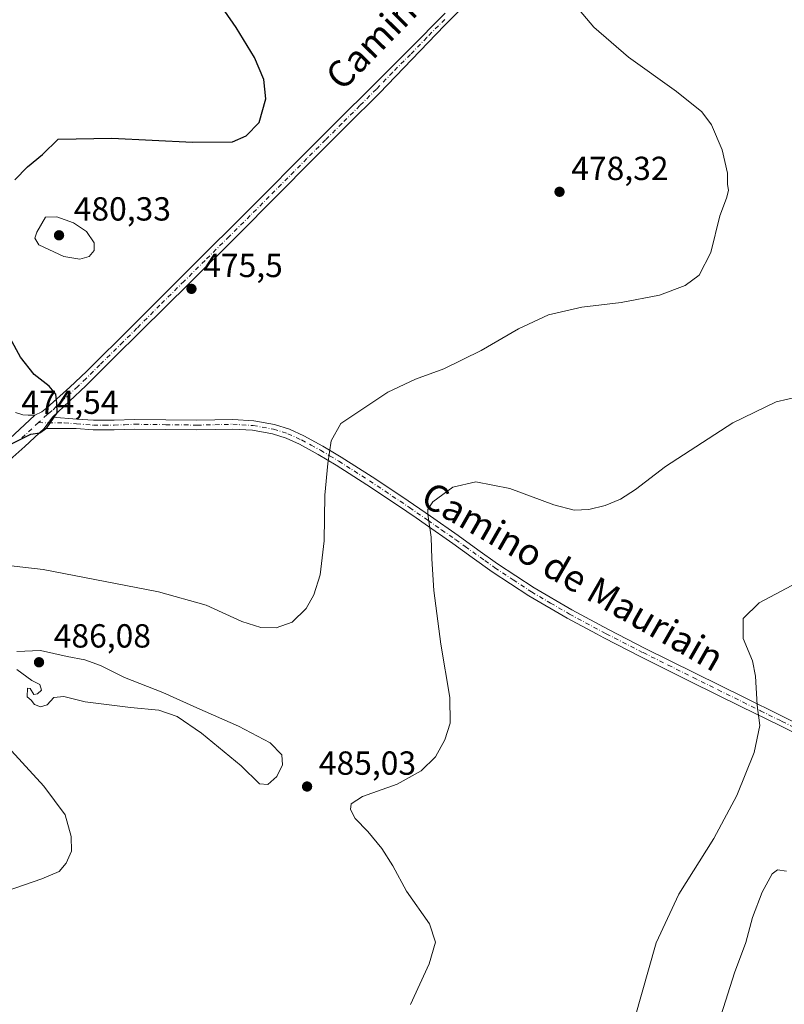
# Model space of a CAD drawing. Units: metres. Extents: x 583653 to 587098, y 4721997 to 4724352.
# Drawn here: x 584817 to 585046, y 4723546 to 4723842 of the extents above; entities that cross this region are included whole.
import ezdxf
from ezdxf.enums import TextEntityAlignment as Align

# ---------------------------------------------------------------- set-up
doc = ezdxf.new("R2010")
doc.units = ezdxf.units.M
doc.header["$MEASUREMENT"] = 0
doc.linetypes.add('DGN Style 4', pattern=[2.6384748266838614, 1.318413404963828, -0.6592067024819142, 0.001648016756204785, -0.6592067024819142])
for name, color, linetype, lineweight in [('Camino Cxs', 7, 'Continuous', 0), ('Camino eje', 30, 'DGN Style 4', 13), ('Curva de nivel maestra', 30, 'Continuous', 30), ('Curva de nivel normal', 30, 'Continuous', 0), ('Pista no pavimentada Cxs', 111, 'Continuous', 0), ('Pista no pavimentada eje', 91, 'DGN Style 4', 0), ('Punto de cota en terreno', 7, 'Continuous', 0), ('Rótulo de punto de cota en terreno', 7, 'Continuous', 0), ('Texto cartográfico', 7, 'Continuous', 0)]:
    doc.layers.add(name, color=color, linetype=linetype, lineweight=lineweight)
doc.styles.add('Style-Arial', font='txt')

# ---------------------------------------------------------------- blocks, each defined once
blk = doc.blocks.new('5PATER')
at = {"layer": 'Punto de cota en terreno', "linetype": 'Continuous', "lineweight": 0}
h = blk.add_hatch(color=51, dxfattribs=at)
edge = h.paths.add_edge_path()
edge.add_ellipse((0, 0), major_axis=(-0.1095731443231308, -0.1110710700762829), ratio=0.9994222409660322, start_angle=0, end_angle=360)

msp = doc.modelspace()

# ---------------------------------------------------------------- linework, layer by layer
at = {"layer": 'Camino Cxs', "color": 7, "linetype": 'Continuous', "lineweight": 0, "extrusion": (0.01253832532427994, 0.01740012493065347, 0.9997699865721416), "elevation": 90001.05918577503, "flags": 128}
msp.add_lwpolyline([(2287103.019668612, -4173320.168787624), (2287103.019668612, -4173324.36051543)], dxfattribs=at)
at = {"layer": 'Camino Cxs', "color": 7, "linetype": 'Continuous', "lineweight": 0}
for points in [[(585055.6700999998, 4723624.7501, 491.9233999999997), (585045.1101000002, 4723630.0001, 490.5895000000019), (585033.4301000005, 4723635.7501, 489.6514000000025), (585018.4401000004, 4723643.170100001, 488.8934000000008), (585003.4501, 4723650.610099999, 488.2599000000046), (584992.3601000002, 4723656.280099999, 487.7124999999942), (584990.1101000002, 4723657.4901, 487.6486000000005), (584981.3300999999, 4723662.190099999, 487.3620999999985), (584969.8901000004, 4723668.870100001, 487.1285000000062), (584958.8300999999, 4723676.1501, 486.6977999999945), (584952.9001000002, 4723680.4101, 486.3181999999942), (584947.0201000003, 4723684.620100001, 485.8350000000065), (584938.7301000003, 4723690.4001, 484.8484000000026), (584936.0301000001, 4723692.2601, 484.5222000000067), (584930.4301000005, 4723696.110099999, 483.7014999999956), (584921.2801000001, 4723702.190099999, 482.1545999999944), (584912.1001000004, 4723708.0801, 480.3837000000058), (584906.6501000002, 4723711.3301, 479.4560000000056), (584901.0701000001, 4723714.350099999, 478.6385000000009), (584897.0800999999, 4723716.1601, 478.1753000000026), (584892.9501, 4723717.460100001, 477.7387000000017), (584887.0500999996, 4723718.5601, 477.2434000000067), (584881.0500999996, 4723718.9101, 476.8769999999931), (584875.7901, 4723718.770099999, 476.6135000000068), (584870.3601000002, 4723718.6601, 476.405700000003), (584860.9600999998, 4723718.790100001, 476.1503999999986), (584851.6901000004, 4723718.9101, 475.9746000000014), (584845.5701000001, 4723718.6801, 475.8895000000048), (584839.2600999996, 4723718.6601, 475.7771999999969), (584834.1601, 4723719.050100001, 475.5899000000064), (584824.5500999996, 4723719.050100001, 475.1463999999978), (584827.0000999998, 4723722.450099999, 475.0565000000061), (584834.3800999997, 4723721.9101, 475.4645000000019), (584839.3701, 4723721.530099999, 475.7443000000058), (584845.5100999996, 4723721.540100001, 475.8508000000002), (584851.6601, 4723721.780099999, 475.9081000000006), (584861.0000999998, 4723721.6601, 476.1092999999965), (584870.3501000004, 4723721.530099999, 476.3521000000038), (584875.7200999996, 4723721.640100001, 476.5399000000034), (584881.1001000004, 4723721.780099999, 476.8092999999935), (584887.4001000002, 4723721.4101, 477.2131999999983), (584893.6401000004, 4723720.2501, 477.7412999999942), (584898.1101000002, 4723718.840100001, 478.247199999998), (584902.3501000004, 4723716.920100001, 478.8245000000024), (584908.0701000001, 4723713.8301, 479.653999999995), (584913.6101000002, 4723710.520099999, 480.6649999999936), (584922.8501000004, 4723704.590100001, 482.4236999999994), (584932.0401, 4723698.4901, 483.9704000000056), (584940.3701, 4723692.7501, 485.0948999999965), (584948.6801000005, 4723686.970100001, 485.9196999999986), (584954.5701000001, 4723682.7401, 486.3304000000062), (584960.4600999998, 4723678.520099999, 486.6337000000058), (584971.4001000002, 4723671.300100001, 486.9565000000002), (584982.7301000003, 4723664.690099999, 487.2258000000002), (584993.6901000004, 4723658.8201, 487.7249000000011), (585004.7401000002, 4723653.170100001, 488.3831000000064), (585019.7200999996, 4723645.7401, 489.0337), (585034.6901000004, 4723638.3201, 489.7930000000051), (585045.1401000004, 4723633.190099999, 490.5969999999944), (585046.3800999997, 4723632.5701, 490.7451000000001), (585057.9901000002, 4723626.800100001, 492.0749999999971)], [(584827.0000999998, 4723722.450099999, 475.0565000000061), (584834.3800999997, 4723721.9101, 475.4645000000019), (584839.3701, 4723721.530099999, 475.7443000000058), (584845.5100999996, 4723721.540100001, 475.8508000000002), (584851.6601, 4723721.780099999, 475.9081000000006), (584861.0000999998, 4723721.6601, 476.1092999999965), (584870.3501000004, 4723721.530099999, 476.3521000000038), (584875.7200999996, 4723721.640100001, 476.5399000000034), (584881.1001000004, 4723721.780099999, 476.8092999999935), (584887.4001000002, 4723721.4101, 477.2131999999983), (584893.6401000004, 4723720.2501, 477.7412999999942), (584898.1101000002, 4723718.840100001, 478.247199999998), (584902.3501000004, 4723716.920100001, 478.8245000000024), (584908.0701000001, 4723713.8301, 479.653999999995), (584913.6101000002, 4723710.520099999, 480.6649999999936), (584922.8501000004, 4723704.590100001, 482.4236999999994), (584932.0401, 4723698.4901, 483.9704000000056), (584940.3701, 4723692.7501, 485.0948999999965), (584948.6801000005, 4723686.970100001, 485.9196999999986), (584954.5701000001, 4723682.7401, 486.3304000000062), (584960.4600999998, 4723678.520099999, 486.6337000000058), (584971.4001000002, 4723671.300100001, 486.9565000000002), (584982.7301000003, 4723664.690099999, 487.2258000000002), (584993.6901000004, 4723658.8201, 487.7249000000011), (585004.7401000002, 4723653.170100001, 488.3831000000064), (585019.7200999996, 4723645.7401, 489.0337), (585034.6901000004, 4723638.3201, 489.7930000000051), (585045.1401000004, 4723633.190099999, 490.5969999999944), (585046.3800999997, 4723632.5701, 490.7451000000001), (585057.9901000002, 4723626.800100001, 492.0749999999971)], [(585055.6700999998, 4723624.7501, 491.9233999999997), (585045.1101000002, 4723630.0001, 490.5895000000019), (585033.4301000005, 4723635.7501, 489.6514000000025), (585018.4401000004, 4723643.170100001, 488.8934000000008), (585003.4501, 4723650.610099999, 488.2599000000046), (584992.3601000002, 4723656.280099999, 487.7124999999942), (584990.1101000002, 4723657.4901, 487.6486000000005), (584981.3300999999, 4723662.190099999, 487.3620999999985), (584969.8901000004, 4723668.870100001, 487.1285000000062), (584958.8300999999, 4723676.1501, 486.6977999999945), (584952.9001000002, 4723680.4101, 486.3181999999942), (584947.0201000003, 4723684.620100001, 485.8350000000065), (584938.7301000003, 4723690.4001, 484.8484000000026), (584936.0301000001, 4723692.2601, 484.5222000000067), (584930.4301000005, 4723696.110099999, 483.7014999999956), (584921.2801000001, 4723702.190099999, 482.1545999999944), (584912.1001000004, 4723708.0801, 480.3837000000058), (584906.6501000002, 4723711.3301, 479.4560000000056), (584901.0701000001, 4723714.350099999, 478.6385000000009), (584897.0800999999, 4723716.1601, 478.1753000000026), (584892.9501, 4723717.460100001, 477.7387000000017), (584887.0500999996, 4723718.5601, 477.2434000000067), (584881.0500999996, 4723718.9101, 476.8769999999931), (584875.7901, 4723718.770099999, 476.6135000000068), (584870.3601000002, 4723718.6601, 476.405700000003), (584860.9600999998, 4723718.790100001, 476.1503999999986), (584851.6901000004, 4723718.9101, 475.9746000000014), (584845.5701000001, 4723718.6801, 475.8895000000048), (584839.2600999996, 4723718.6601, 475.7771999999969), (584834.1601, 4723719.050100001, 475.5899000000064), (584824.5500999996, 4723719.050100001, 475.1463999999978)]]:
    msp.add_polyline3d(points, dxfattribs=at)
at = {"layer": 'Camino eje', "color": 30, "linetype": 'DGN Style 4', "lineweight": 13}
msp.add_polyline3d([(584822.8422999998, 4723720.8433, 475.1309000000037), (584825.7751000002, 4723720.7501, 475.1389999999956), (584830.5800999999, 4723720.7501, 475.3055000000023), (584834.2701000003, 4723720.4801, 475.5255999999936), (584839.3151000004, 4723720.095100001, 475.7605999999942), (584842.4700999996, 4723720.1051, 475.8337000000029), (584845.5401, 4723720.110099999, 475.8699999999953), (584848.6001000004, 4723720.225099999, 475.9049999999989), (584851.6750999996, 4723720.345100001, 475.9413000000059), (584860.9801000003, 4723720.225099999, 476.1297999999952), (584870.3551000003, 4723720.095100001, 476.3788999999961), (584875.7550999997, 4723720.2051, 476.5767000000051), (584881.0751, 4723720.345100001, 476.8430999999982), (584887.2251000004, 4723719.985099999, 477.2280000000028), (584893.2950999998, 4723718.8551, 477.7421999999933), (584897.5950999996, 4723717.5001, 478.2418000000035), (584901.7100999998, 4723715.6351, 478.730899999995), (584904.5701000001, 4723714.090100001, 479.1178999999975), (584907.3601000002, 4723712.5801, 479.5659000000014), (584910.1300999997, 4723710.925100001, 480.0516999999964), (584912.8551000003, 4723709.300100001, 480.5285000000004), (584922.0651000004, 4723703.390100001, 482.3046000000032), (584926.6401000004, 4723700.350099999, 483.1135999999969), (584931.2351000002, 4723697.300100001, 483.8781000000017), (584934.0351, 4723695.3751, 484.2347000000009), (584939.5500999996, 4723691.575099999, 484.9894000000059), (584943.6951000001, 4723688.6851, 485.4640999999974), (584947.8501000004, 4723685.795100001, 485.8987000000052), (584950.7950999998, 4723683.6801, 486.1198000000004), (584956.6801000005, 4723679.465100001, 486.5169000000024), (584959.6451000003, 4723677.335100001, 486.6796999999933), (584965.1151000002, 4723673.725099999, 486.9008000000031), (584970.6451000003, 4723670.085100001, 487.0469000000012), (584976.3651000002, 4723666.745100001, 487.1744000000036), (584982.0301000001, 4723663.440099999, 487.3073000000004), (584991.9001000002, 4723658.155099999, 487.6793999999937), (584993.0251000002, 4723657.550100001, 487.7538000000059), (585004.0950999996, 4723651.890100001, 488.3369999999995), (585011.5900999998, 4723648.170100001, 488.6956999999966), (585019.0800999999, 4723644.4551, 488.9679000000033), (585026.5651000004, 4723640.745100001, 489.3156000000017), (585034.0601000004, 4723637.0351, 489.7382000000071), (585039.2851, 4723634.470100001, 490.0592999999935), (585045.1250999998, 4723631.595100001, 490.6024000000034), (585045.7451, 4723631.2851, 490.6680999999954), (585057.0525000002, 4723625.665100001, 492.0399999999936)], dxfattribs=at)
at = {"layer": 'Curva de nivel maestra', "color": 30, "linetype": 'Continuous', "lineweight": 30, "elevation": 475, "flags": 128}
for points in [[(584815.7599999999, 4723793.6601), (584819.5199999996, 4723797.520099999), (584824.0899999999, 4723801.210100001), (584828.7300000004, 4723805.770099999), (584844.8600000005, 4723806.100099999), (584869.0099999999, 4723804.890100001), (584881.0199999996, 4723805.0101), (584885.1100000005, 4723806.780099999), (584889.0199999996, 4723810.790100001), (584890.9699999997, 4723817.9101), (584890.3700000001, 4723823.7301), (584887.5800000001, 4723830.280099999), (584882.0599999996, 4723839.290100001), (584878.6699999999, 4723844.140100001)], [(584814.3700000001, 4723714.3101), (584820.5199999996, 4723717.420100001), (584823.2699999996, 4723717.7501), (584825.3799999999, 4723719.300100001), (584828.4400000004, 4723723.790100001), (584828.3499999996, 4723726.640100001), (584828.0800000001, 4723729.340100001), (584826, 4723731.790100001), (584821.5800000001, 4723735.290100001), (584817.4600000001, 4723740.4301), (584814.3899999997, 4723746.130100001)]]:
    msp.add_lwpolyline(points, dxfattribs=at)
at = {"layer": 'Curva de nivel normal', "color": 30, "linetype": 'Continuous', "lineweight": 0, "flags": 128}
for points, elevation in [([(584809.3700000001, 4723678.540100001), (584824.2400000002, 4723676.8301), (584858.7800000003, 4723670.110099999), (584873.1100000005, 4723666.120100001), (584883.7599999999, 4723661.2501), (584889.5199999996, 4723659.420100001), (584894.1100000005, 4723659.3201), (584898.9400000004, 4723661.040100001), (584903.04, 4723665.1501), (584905.4199999999, 4723669.2401), (584907.2800000003, 4723675.190099999), (584908.5, 4723685.450099999), (584908.6399999997, 4723699.120100001), (584909.5700000003, 4723708.630100001), (584910.5700000003, 4723715.4001), (584913.4400000004, 4723720.620100001), (584927.5499999998, 4723729.970100001), (584935.8499999996, 4723733.860099999), (584944.4000000004, 4723736.9801), (584955.5199999996, 4723742.450099999), (584966.7800000003, 4723749.0001), (584975.7800000003, 4723753.1501), (584985.7800000003, 4723755.460100001), (584997.5199999996, 4723756.850099999), (585009.04, 4723759.030099999), (585016.75, 4723761.960100001), (585020.9100000003, 4723765.0701), (585024.3899999997, 4723771.790100001), (585027.0599999996, 4723782.790100001), (585029.1299999999, 4723788.130100001), (585029.6900000004, 4723790.4001), (585029.3600000005, 4723792.300100001), (585029.4400000004, 4723795.6501), (585027.8499999996, 4723802.6501), (585024.5700000003, 4723810.120100001), (585021.6900000004, 4723814.040100001), (585014.1200000001, 4723820.140100001), (584999.7199999997, 4723830.4001), (584989.3600000005, 4723839.380100001), (584979.9000000004, 4723850.540100001)], 480), ([(584828.3499999996, 4723782.540100001), (584824.9600000001, 4723782.460100001), (584822.3099999996, 4723777.9301), (584821.7800000003, 4723776.170100001), (584822.9699999997, 4723774.1801), (584830.4199999999, 4723770.640100001), (584835.2199999997, 4723769.840100001), (584837.9900000002, 4723770.6601), (584839.5800000001, 4723772.460100001), (584839.5499999998, 4723774.780099999), (584837.1900000004, 4723778.120100001), (584833.3399999999, 4723780.710100001), (584828.3499999996, 4723782.540100001)], 480), ([(584934.3700000001, 4723546.440099999), (584939.9199999999, 4723558.5601), (584941.8600000005, 4723565.0701), (584940.0199999996, 4723570.5701), (584933.2000000002, 4723580.4101), (584929.0700000003, 4723588.0001), (584925.7800000003, 4723593.1801), (584921.6200000001, 4723598.290100001), (584917.7999999998, 4723602.1501), (584916.3799999999, 4723604.9101), (584916.5999999996, 4723606.5701), (584920.0199999996, 4723608.780099999), (584930.3200000003, 4723612.450099999), (584937.6100000005, 4723616.450099999), (584941.8600000005, 4723620.700099999), (584944.6900000004, 4723625.780099999), (584946.2100000001, 4723630.700099999), (584946.1699999999, 4723638.450099999), (584943.4500000002, 4723654.390100001), (584941.3499999996, 4723670.540100001), (584940.7300000004, 4723679.9801), (584940.5899999999, 4723686.460100001), (584939.5499999998, 4723693.380100001), (584939.5599999996, 4723694.8301), (584941.0300000003, 4723697.090100001), (584947.0499999998, 4723701.5001), (584954, 4723703.090100001), (584964.1299999999, 4723701.110099999), (584977.3700000001, 4723696.190099999), (584983.4800000004, 4723694.610099999), (584987.7999999998, 4723694.8201), (584992.75, 4723695.9901), (584997.3499999996, 4723697.920100001), (585001.7800000003, 4723700.840100001), (585010.7800000003, 4723707.720100001), (585030.9900000002, 4723720.770099999), (585043.9400000004, 4723727.0801), (585050.9900000002, 4723728.700099999)], 485), ([(585051.8399999999, 4723673.670100001), (585038.9100000003, 4723666.780099999), (585034.1200000001, 4723662.120100001), (585034.1200000001, 4723656.120100001), (585036.8600000005, 4723649.450099999), (585037.8300000001, 4723644.880100001), (585038.25, 4723636.1601), (585039.0700000003, 4723630.0101), (585037.4199999999, 4723621.960100001), (585032.2100000001, 4723609.100099999), (585025.3300000001, 4723596.130100001), (585014.8099999996, 4723579.460100001), (585007.9800000004, 4723564.890100001), (585001.5499999998, 4723542.040100001)], 490), ([(584816.3200000003, 4723646.8201), (584820.8799999999, 4723643.530099999), (584823.2400000002, 4723642.300100001), (584823.79, 4723640.620100001), (584822.5599999996, 4723639.5801), (584821.4900000002, 4723639.350099999), (584820.3200000003, 4723641.170100001), (584819.5, 4723641.270099999), (584819.4600000001, 4723638.6801), (584820.6399999997, 4723637.640100001), (584821.6600000003, 4723636.300100001), (584823.4299999997, 4723635.620100001), (584825.4299999997, 4723636.280099999), (584827.4299999997, 4723638.460100001), (584830.4299999997, 4723638.780099999), (584836.8099999996, 4723637.1801), (584850.4100000003, 4723635.420100001), (584858.9600000001, 4723634.630100001), (584864.4400000004, 4723632.780099999), (584871.7199999997, 4723627.780099999), (584883.5599999996, 4723617.9301), (584889.1100000005, 4723612.540100001), (584891.6200000001, 4723612.350099999), (584894.3399999999, 4723614.710100001), (584896.04, 4723618.2401), (584895.7800000003, 4723621.300100001), (584892.29, 4723624.860099999), (584882.79, 4723629.890100001), (584870.3499999996, 4723635.300100001), (584860.0999999996, 4723639.960100001), (584848.6600000003, 4723644.4101), (584841.4000000004, 4723648.040100001), (584836.7000000002, 4723649.7501), (584831.4800000004, 4723650.7601), (584823.4900000002, 4723652.5101)], 485), ([(584823.4900000002, 4723652.5101), (584816.3700000001, 4723652.2301)], 485), ([(584813.4299999997, 4723580.450099999), (584823.8600000005, 4723584.090100001), (584829.0499999998, 4723586.300100001), (584831.1600000003, 4723588.7601), (584832.7000000002, 4723592.390100001), (584832.6799999997, 4723596.780099999), (584830.8899999997, 4723603.2401), (584824.4699999997, 4723611.880100001), (584803.79, 4723634.340100001)], 480), ([(585024.79, 4723534.780099999), (585031.4800000004, 4723555.850099999), (585034.9400000004, 4723564.960100001), (585036.8499999996, 4723572.440099999), (585039.7999999998, 4723580.120100001), (585042.75, 4723585.540100001), (585044.3799999999, 4723586.7601), (585047.0599999996, 4723586.4001)], 495)]:
    msp.add_lwpolyline(points, dxfattribs=dict(at, elevation=elevation))
at = {"layer": 'Pista no pavimentada Cxs', "color": 111, "linetype": 'Continuous', "lineweight": 0, "extrusion": (0.002052221819736111, 0.001904095572971757, 0.9999960813951482), "elevation": 10669.72719801744, "flags": 128}
msp.add_lwpolyline([(584819.5035088114, 4723711.317023962), (584804.2634214644, 4723697.176998328)], dxfattribs=at)
msp.add_lwpolyline([(584819.5035088114, 4723711.317023962), (584804.2634214644, 4723697.176998328)], dxfattribs=at)
at = {"layer": 'Pista no pavimentada Cxs', "color": 111, "linetype": 'Continuous', "lineweight": 0, "extrusion": (0.01253832532427994, 0.01740012493065347, 0.9997699865721416), "elevation": 90001.05918577503, "flags": 128}
msp.add_lwpolyline([(2287103.019668612, -4173320.168787624), (2287103.019668612, -4173324.36051543)], dxfattribs=at)
at = {"layer": 'Pista no pavimentada Cxs', "color": 111, "linetype": 'Continuous', "lineweight": 0}
for points in [[(584953.0500999996, 4723848.530099999, 479.3797999999952), (584944.5201000003, 4723839.870100001, 478.6665999999968), (584934.8101000004, 4723829.7401, 478.0981000000029), (584925.0701000001, 4723819.640100001, 477.6585000000051), (584915.2200999996, 4723809.8101, 477.3463999999949), (584905.3601000002, 4723800.0001, 477.1600999999937), (584893.9801000003, 4723788.4901, 476.8806999999942), (584882.5701000001, 4723777.020099999, 476.465200000006), (584868.0800999999, 4723762.6801, 476.1395000000048), (584853.5800999999, 4723748.350099999, 475.7932000000001), (584845.2901, 4723740.130100001, 475.530899999998), (584837.0000999998, 4723731.9001, 475.3010000000068), (584832.1101000002, 4723727.3201, 475.1877999999998), (584827.0000999998, 4723722.450099999, 475.0565000000061), (584824.5500999996, 4723719.050100001, 475.1463999999978), (584818.7401000002, 4723713.6501, 475.2130000000034), (584813.3901000004, 4723708.9301, 475.4018999999971)], [(584953.0500999996, 4723848.530099999, 479.3797999999952), (584944.5201000003, 4723839.870100001, 478.6665999999968), (584934.8101000004, 4723829.7401, 478.0981000000029), (584925.0701000001, 4723819.640100001, 477.6585000000051), (584915.2200999996, 4723809.8101, 477.3463999999949), (584905.3601000002, 4723800.0001, 477.1600999999937), (584893.9801000003, 4723788.4901, 476.8806999999942), (584882.5701000001, 4723777.020099999, 476.465200000006), (584868.0800999999, 4723762.6801, 476.1395000000048), (584853.5800999999, 4723748.350099999, 475.7932000000001), (584845.2901, 4723740.130100001, 475.530899999998), (584837.0000999998, 4723731.9001, 475.3010000000068), (584832.1101000002, 4723727.3201, 475.1877999999998), (584827.0000999998, 4723722.450099999, 475.0565000000061)], [(584806.4700999996, 4723708.9301, 475.1831999999995), (584821.7100999998, 4723723.0701, 475.125), (584823.8800999997, 4723724.030099999, 475.2026000000042), (584825.3901000004, 4723725.2401, 475.2087000000029), (584832.2301000003, 4723731.450099999, 475.3246000000072), (584837.1901000004, 4723736.190099999, 475.5455999999977), (584851.1201, 4723749.9101, 476.2069999999949), (584864.9101, 4723763.770099999, 476.5742999999929), (584890.0601000004, 4723788.800100001, 476.6257999999943), (584901.2401000002, 4723799.9901, 476.8742999999959), (584912.4001000002, 4723811.200099999, 477.0917999999947), (584923.1801000005, 4723821.940099999, 477.4559000000008), (584933.9600999998, 4723832.700099999, 478.0626000000047), (584944.7701000003, 4723843.600099999, 478.832899999994)], [(584821.7100999998, 4723723.0701, 475.125), (584823.8800999997, 4723724.030099999, 475.2026000000042), (584825.3901000004, 4723725.2401, 475.2087000000029), (584832.2301000003, 4723731.450099999, 475.3246000000072), (584837.1901000004, 4723736.190099999, 475.5455999999977), (584851.1201, 4723749.9101, 476.2069999999949), (584864.9101, 4723763.770099999, 476.5742999999929), (584890.0601000004, 4723788.800100001, 476.6257999999943), (584901.2401000002, 4723799.9901, 476.8742999999959), (584912.4001000002, 4723811.200099999, 477.0917999999947), (584923.1801000005, 4723821.940099999, 477.4559000000008), (584933.9600999998, 4723832.700099999, 478.0626000000047), (584944.7701000003, 4723843.600099999, 478.832899999994)], [(584815.9501, 4723723.840100001, 474.4948000000004), (584818.1901000004, 4723723.200099999, 474.7887000000047), (584819.7200999996, 4723723.0701, 474.928899999999), (584821.7100999998, 4723723.0701, 475.125), (584806.4700999996, 4723708.9301, 475.1831999999995)], [(584815.9501, 4723723.840100001, 474.4948000000004), (584818.1901000004, 4723723.200099999, 474.7887000000047), (584819.7200999996, 4723723.0701, 474.928899999999), (584821.7100999998, 4723723.0701, 475.125)], [(584824.5500999996, 4723719.050100001, 475.1463999999978), (584818.7401000002, 4723713.6501, 475.2130000000034), (584813.3901000004, 4723708.9301, 475.4018999999971)]]:
    msp.add_polyline3d(points, dxfattribs=at)
at = {"layer": 'Pista no pavimentada eje', "color": 91, "linetype": 'DGN Style 4', "lineweight": 0, "extrusion": (-0.01759644100678233, -0.01623484510446171, 0.9997133564519026), "elevation": -86504.68214485049, "flags": 128}
msp.add_lwpolyline([(-3075227.373593571, 3631948.530571418), (-3075227.373593571, 3631940.861942592)], dxfattribs=at)
at = {"layer": 'Pista no pavimentada eje', "color": 91, "linetype": 'DGN Style 4', "lineweight": 0}
msp.add_polyline3d([(584944.6451000003, 4723841.735099999, 478.7644), (584939.2401000002, 4723836.2851, 478.3588000000018), (584934.3850999996, 4723831.220100001, 478.0960000000051), (584928.9951, 4723825.840100001, 477.8319999999949), (584924.1250999998, 4723820.790100001, 477.5771999999997), (584919.2001, 4723815.8751, 477.3796000000002), (584913.8101000004, 4723810.505100001, 477.2406000000047), (584908.8800999997, 4723805.600099999, 477.084799999997), (584903.3000999996, 4723799.995100001, 477.0881999999983), (584897.6101000002, 4723794.2401, 476.8868999999977), (584892.0201000003, 4723788.645099999, 476.7933000000049), (584886.3151000004, 4723782.9101, 476.618100000007), (584880.0251000002, 4723776.6501, 476.3957999999984), (584872.7801000001, 4723769.4801, 476.3782000000065), (584866.4951, 4723763.225099999, 476.3304999999964), (584859.2451, 4723756.0601, 476.2657000000036), (584852.3501000004, 4723749.130100001, 475.9517000000051), (584848.2050999999, 4723745.020099999, 475.8377999999939), (584841.2401000002, 4723738.1601, 475.5417000000016), (584837.0950999996, 4723734.045100001, 475.4049999999989), (584834.6151000002, 4723731.675100001, 475.3071000000054), (584832.1700999998, 4723729.3851, 475.252999999997), (584826.9451000001, 4723724.4551, 475.1337000000058), (584826.1951000001, 4723723.845100001, 475.1303000000044), (584825.4401000004, 4723723.2401, 475.1272999999928), (584822.8422999998, 4723720.8433, 475.1309000000037)], dxfattribs=at)

# ---------------------------------------------------------------- block references
at = {"layer": 'Punto de cota en terreno', "color": 7, "linetype": 'Continuous', "lineweight": 0, "xscale": 10, "yscale": 10, "zscale": 10}
for p in [(584979.04, 4723790.029999999, 478.320000000007), (584829, 4723777, 480.3300000000018), (584868.7000000002, 4723760.939999999, 475.5), (584823, 4723649, 486.0800000000018), (584903.3600000005, 4723611.75, 485.0299999999989)]:
    msp.add_blockref('5PATER', p, dxfattribs=at)

# ---------------------------------------------------------------- texts
at = {"layer": 'Rótulo de punto de cota en terreno', "color": 7, "linetype": 'Continuous', "lineweight": 0, "style": 'Style-Arial'}
for s, p in [('478,32', (584982.5678000003, 4723793.557800001)), ('480,33', (584833.4096999997, 4723781.409700001)), ('475,5', (584872.2278000005, 4723764.467800001)), ('474,54', (584817.6777999997, 4723723.467800001)), ('486,08', (584827.4096999997, 4723653.409700001)), ('485,03', (584906.8877999998, 4723615.277799999))]:
    msp.add_text(s, height=7.000000000000002, dxfattribs=at).set_placement(p)
at = {"layer": 'Texto cartográfico', "color": 7, "linetype": 'Continuous', "lineweight": 0, "style": 'Style-Arial'}
for s, rotation, p in [('Camino de Oteiza', 45.46185670361666, (584942.5126576836, 4723854.761762513)), ('Camino de Mauriain', 330.1634375445904, (584983.0577284007, 4723674.73049249))]:
    msp.add_text(s, height=8, rotation=rotation, dxfattribs=at).set_placement(p, align=Align.MIDDLE_CENTER)

doc.saveas('drawing.dxf')
